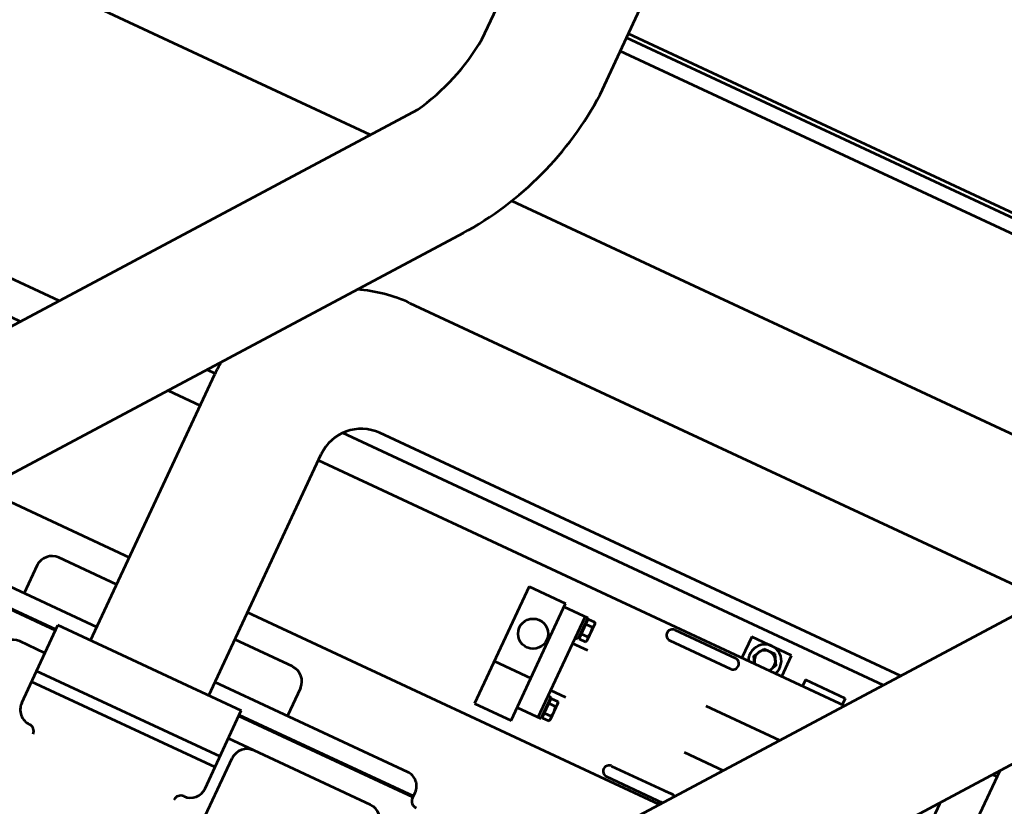
# Model space of a CAD drawing. Units: inches. Extents: x 21 to 692, y 14 to 649.
# Drawn here: x 673 to 674, y 641 to 642 of the extents above; entities that cross this region are included whole.
import ezdxf

# ---------------------------------------------------------------- set-up
doc = ezdxf.new("R2010")
doc.units = ezdxf.units.IN
doc.header["$MEASUREMENT"] = 0
doc.layers.add('LE_0007_SHOWN', color=2, linetype='Continuous', lineweight=53)

# ---------------------------------------------------------------- blocks, each defined once
blk = doc.blocks.new('A$C17055F9F')
at = {"layer": 'LE_0007_SHOWN'}
for p, q in [((1195.76, 1504.42), (739.58, 1847.39)), ((569.2, 1802.94), (569.2, 1271.94)), ((572.2, 1802.94), (572.2, 1271.94)), ((582.2, 1802.94), (582.2, 1271.94)), ((1142.33, 1433.36), (676.65, 1783.48)), ((705.9, 1248.03), (705.9, 1761.49)), ((962.09, 1713.8), (917.26, 1713.8)), ((922.09, 1713.8), (922.09, 1710.17)), ((798.47, 1214.45), (798.47, 1691.89)), ((955.55, 1686.19), (1003.53, 1686.19)), ((887.37, 1625.06), (887.37, 1233.35)), ((898.1, 1616.99), (898.1, 1210.35)), ((922.09, 1598.95), (922.09, 1203.35)), ((917.24, 1597.4), (917.24, 1567.4)), ((917.24, 1597.4), (922.09, 1597.4)), ((917.24, 1567.4), (922.09, 1567.4)), ((962.09, 1513.35), (962.09, 1568.87)), ((906.24, 1551.9), (906.24, 1521.9)), ((922.09, 1551.9), (906.24, 1551.9)), ((910.1, 1541.03), (917.24, 1545.15)), ((917.24, 1545.15), (922.09, 1542.35)), ((910.1, 1532.78), (910.1, 1541.03)), ((996.99, 1513.35), (996.99, 1542.63)), ((917.24, 1528.65), (910.1, 1532.78)), ((922.09, 1531.45), (917.24, 1528.65)), ((906.24, 1521.9), (922.09, 1521.9)), ((924.09, 1472.42), (924.09, 1518)), ((932.09, 1472.35), (932.09, 1518)), ((1026.39, 1472.46), (1026.39, 1518.05)), ((1026.39, 1518), (1026.39, 1513.35)), ((1034.38, 1472.39), (1034.38, 1514.52)), ((1034.39, 1514.52), (1034.39, 1513.35)), ((1036.39, 1513.01), (1036.39, 1203.35)), ((961.84, 1424.45), (961.84, 1413.1)), ((997.24, 1424.45), (997.24, 1413.1)), ((941.77, 1397.3), (941.77, 1415.1)), ((1017.31, 1413.1), (941.77, 1413.1)), ((1017.31, 1397.3), (1017.31, 1415.1)), ((939.24, 1369.9), (939.24, 1397.3)), ((1027.24, 1397.3), (939.24, 1397.3)), ((995.24, 1369.9), (995.24, 1397.3)), ((1027.24, 1369.9), (1027.24, 1397.3)), ((939.24, 1369.9), (1027.24, 1369.9)), ((1103.59, 1358.76), (1099.34, 1358.76)), ((1102.19, 1358.76), (1102.19, 1227.8)), ((1102.89, 1358.76), (1102.89, 1227.8)), ((1088.84, 1348.4), (1088.84, 1203.3)), ((1119.84, 1334.8), (1119.84, 1227.9)), ((614.74, 1271.94), (463.49, 1271.94)), ((1067.84, 1257.8), (1088.84, 1257.8)), ((1056.84, 1246.9), (1056.84, 1203.3)), ((1218.84, 1235.8), (1130.84, 1235.8)), ((1195.76, 884.52), (739.58, 1227.49)), ((1098.84, 1227.9), (1098.84, 1089.9)), ((1157.34, 1227.8), (1098.84, 1227.8)), ((1133.36, 1227.9), (1133.36, 1089.9)), ((1141.36, 1227.9), (1141.36, 1089.9)), ((1098.84, 1203.35), (917.37, 1203.35)), ((614.76, 1183.04), (463.49, 1183.04)), ((1142.33, 813.46), (676.65, 1163.58)), ((705.9, 1141.59), (705.9, 327.15)), ((898.1, 1114.45), (898.1, 1108.31)), ((1098.84, 1114.45), (898.47, 1114.45)), ((922.09, 1090.27), (922.09, 1114.45)), ((1036.39, 1004.34), (1036.39, 1114.45)), ((1056.84, 1114.4), (1056.84, 1070.9)), ((1088.84, 1114.4), (1088.84, 969.4)), ((1157.34, 1089.9), (1098.84, 1089.9)), ((1102.19, 1089.9), (1102.19, 958.4)), ((1102.89, 1089.9), (1102.89, 958.37)), ((1119.84, 1089.9), (1119.84, 1070.9)), ((1102.89, 1082.9), (1102.89, 970.9)), ((1067.84, 1059.8), (1088.84, 1059.8)), ((898.1, 997.09), (898.1, 537.9)), ((922.09, 979.05), (922.09, 568))]:
    blk.add_line(p, q, dxfattribs=at)
at = {"layer": 'LE_0007_SHOWN', "linetype": 'Continuous'}
for p, q in [((942.44, 1420.71), (943.42, 1421.25)), ((942.44, 1415.74), (942.44, 1420.71)), ((943.42, 1421.25), (956.12, 1421.25)), ((946.11, 1415.74), (946.11, 1420.71)), ((953.44, 1415.74), (953.44, 1420.71)), ((957.11, 1420.71), (956.12, 1421.25)), ((957.11, 1415.74), (957.11, 1420.71)), ((1001.98, 1420.71), (1002.96, 1421.25)), ((1001.98, 1415.74), (1001.98, 1420.71)), ((1002.96, 1421.25), (1015.66, 1421.25)), ((1005.65, 1415.74), (1005.65, 1420.71)), ((1012.98, 1415.74), (1012.98, 1420.71)), ((1016.65, 1420.71), (1015.66, 1421.25)), ((1016.65, 1415.74), (1016.65, 1420.71)), ((941.77, 1415.1), (957.77, 1415.1)), ((941.77, 1413.1), (941.77, 1415.1)), ((957.11, 1415.74), (942.44, 1415.74)), ((943.42, 1415.1), (943.42, 1415.74)), ((956.12, 1415.1), (956.12, 1415.74)), ((957.77, 1415.1), (957.77, 1413.1)), ((1001.31, 1415.1), (1017.31, 1415.1)), ((1001.31, 1413.1), (1001.31, 1415.1)), ((1016.65, 1415.74), (1001.98, 1415.74)), ((1002.96, 1415.1), (1002.96, 1415.74)), ((1015.66, 1415.1), (1015.66, 1415.74)), ((1017.31, 1415.1), (1017.31, 1413.1))]:
    blk.add_line(p, q, dxfattribs=at)
at = {"layer": 'LE_0007_SHOWN'}
blk.add_circle((967.24, 1385.9), 10.25, dxfattribs=at)
for centre, radius, start, end in [((955.55, 1683.19), 3, 90, 113.99041), ((917.24, 1536.9), 11.25, 64.46001, 295.53779), ((917.24, 1536.9), 7.15, 59.99752, 312.74837), ((928.09, 1518), 4, 0, 180.94553), ((1030.39, 1518), 4, 148.51566, 180.10027), ((928.09, 1472.35), 4, 179.05447, 0), ((1030.38, 1472.39), 4, 179.05447, 0), ((1103.59, 1363.76), 5, 270.01146, 0), ((1099.34, 1348.26), 10.5, 90.00546, 180.00546), ((1130.84, 1334.8), 11, 90, 180), ((1067.84, 1246.9), 10.9, 90, 180), ((1130.84, 1246.9), 11, 180, 270), ((917.37, 1233.35), 30, 180, 270), ((1157.34, 1216.9), 11, 0, 90), ((1173.34, 1216.9), 5, 180, 270), ((898.47, 1214.45), 100, 180, 201.33891), ((898.47, 1214.45), 100, 264.7868, 270), ((1157.34, 1100.9), 11, 270, 0), ((1173.34, 1100.9), 5, 90, 180), ((1067.84, 1070.9), 11, 180, 270), ((1130.84, 1070.9), 11, 180, 270)]:
    blk.add_arc(centre, radius, start, end, dxfattribs=at)
at = {"layer": 'LE_0007_SHOWN', "linetype": 'Continuous'}
for centre, radius, start, end in [((944.27, 1417.87), 3.38, 57.1425, 122.8575), ((949.77, 1408.55), 12.7, 73.22298, 106.77702), ((955.27, 1417.87), 3.38, 57.1425, 122.8575), ((1003.81, 1417.87), 3.38, 57.1425, 122.8575), ((1009.31, 1408.55), 12.7, 73.22298, 106.77702), ((1014.81, 1417.87), 3.38, 57.1425, 122.8575), ((603, 1041.46), 230.78, 53.5694, 87.08343), ((600.86, 1030.71), 152.97, 60.29753, 84.79339)]:
    blk.add_arc(centre, radius, start, end, dxfattribs=at)
blk = doc.blocks.new('GENERACION')
at = {"xscale": 0.0009999999965558408, "yscale": 0.001000000000203727, "zscale": 0.001, "rotation": 244.9999999989346}
blk.add_blockref('A$C17055F9F', (0.95843, -6.10591), dxfattribs=at)

msp = doc.modelspace()

# ---------------------------------------------------------------- block references
msp.add_blockref('GENERACION', (671.65539, 648.92861))

doc.saveas('drawing.dxf')
